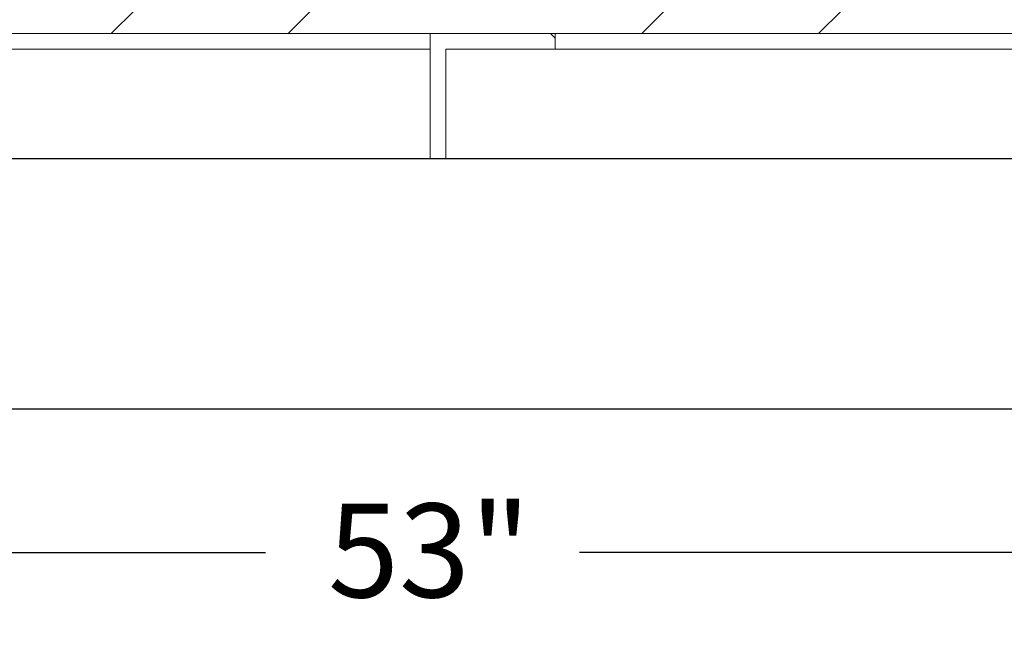
# Model space of a CAD drawing. Units: inches. Extents: x 0.1 to 16.9, y 0 to 10.9.
# Drawn here: x 9.5 to 10.5, y 2.6 to 3.2 of the extents above; entities that cross this region are included whole.
import ezdxf

# ---------------------------------------------------------------- set-up
doc = ezdxf.new("R2010")
doc.units = ezdxf.units.IN
doc.header["$MEASUREMENT"] = 0
doc.layers.add('SLD-0', color=7, linetype='Continuous')
doc.styles.add('SLDTEXTSTYLE0', font='TXT', dxfattribs={"width": 0.605})
doc.dimstyles.new('SLDDIMSTYLE1', dxfattribs={"dimtxt": 0.09375, "dimasz": 0.140625, "dimexe": 0, "dimexo": 0.0625, "dimgap": 0.023438, "dimtad": 0, "dimtih": 1, "dimtoh": 1, "dimdec": 4, "dimlfac": 16, "dimrnd": 1e-09, "dimzin": 12, "dimdsep": 46, "dimlunit": 5, "dimtxsty": 'SLDTEXTSTYLE0', "dimsah": 1, "dimcen": 0.09, "dimadec": 0, "dimazin": 3, "dimtfac": 1, "dimtdec": 3, "dimtofl": 0, "dimtmove": 0, "dimatfit": 3, "dimfxl": 1, "dimfrac": 2, "dimtolj": 1, "dimtzin": 12, "dimarcsym": 0})

# ---------------------------------------------------------------- blocks, each defined once
blk = doc.blocks.new('*D42')
at = {"layer": 'SLD-0', "color": 7}
for p, q in [((8.30895, 3.05598), (8.30895, 2.6154)), ((11.62145, 3.05598), (11.62145, 2.6154)), ((8.30895, 2.70915), (9.74599, 2.70915)), ((11.62145, 2.70915), (10.05981, 2.70915))]:
    blk.add_line(p, q, dxfattribs=at)
for points in [[(8.30895, 2.70915), (8.44958, 2.68571), (8.44958, 2.73259)], [(11.62145, 2.70915), (11.48083, 2.73259), (11.48083, 2.68571)]]:
    blk.add_solid(points, dxfattribs=at)
at = {"layer": 'SLD-0', "color": 7, "insert": (9.80849, 2.75808), "char_height": 0.09375, "attachment_point": 1, "style": 'SLDTEXTSTYLE0'}
blk.add_mtext('53"', dxfattribs=at)

msp = doc.modelspace()

# ---------------------------------------------------------------- hatches: boundary and pattern name
at = {"linetype": 'Continuous', "lineweight": 0}
h = msp.add_hatch(dxfattribs=at)
h.set_pattern_fill('ANSI32', style=0)
h.paths.add_polyline_path([(11.5511412, 3.2278525), (11.5511412, 3.25129), (9.4105162, 3.25129), (9.4105162, 3.2278525)], flags=0)
h = msp.add_hatch(dxfattribs=at)
h.set_pattern_fill('ANSI32', angle=90, style=0)
h.paths.add_polyline_path([(10.0355162, 3.2278525), (9.9105162, 3.2278525), (9.9105162, 3.1028525), (9.9261412, 3.1028525), (9.9261412, 3.2122275), (10.0355162, 3.2122275)], flags=0)

# ---------------------------------------------------------------- linework, layer by layer
at = {"color": 7, "linetype": 'Continuous', "lineweight": 15}
for p, q in [((11.5511412, 3.2278525), (9.4105162, 3.2278525)), ((9.9105162, 3.1028525), (9.9105162, 3.2278525)), ((9.9105162, 3.2278525), (10.0355162, 3.2278525)), ((10.0355162, 3.2278525), (10.0355162, 3.2122275)), ((9.9105162, 3.2122275), (8.5042662, 3.2122275)), ((10.0355162, 3.2122275), (9.9261412, 3.2122275)), ((9.9261412, 3.2122275), (9.9261412, 3.1028525)), ((11.4261412, 3.2122275), (10.0355162, 3.2122275)), ((9.9105162, 3.1028525), (8.3948912, 3.1028525)), ((9.9261412, 3.1028525), (9.9105162, 3.1028525)), ((11.5355162, 3.1028525), (9.9261412, 3.1028525))]:
    msp.add_line(p, q, dxfattribs=at)
at = {"color": 7, "linetype": 'Continuous'}
for p, q in [((7.9339537, 3.1028525), (11.9964537, 3.1028525)), ((7.9339537, 2.8528525), (11.9964537, 2.8528525))]:
    msp.add_line(p, q, dxfattribs=at)

# ---------------------------------------------------------------- dimensions: what is measured, and where the dimension line sits
at = {"layer": 'SLD-0', "color": 7}
dim = msp.add_linear_dim(base=(11.6214537, 2.7091517), p1=(8.3089537, 3.1028525), p2=(11.6214537, 3.1028525), dimstyle='SLDDIMSTYLE1', dxfattribs=at)
dim.commit()
dim.dimension.update_dxf_attribs({"geometry": '*D42', "text_midpoint": (9.902901, 2.7091517), "dimtype": 160})

doc.saveas('drawing.dxf')
